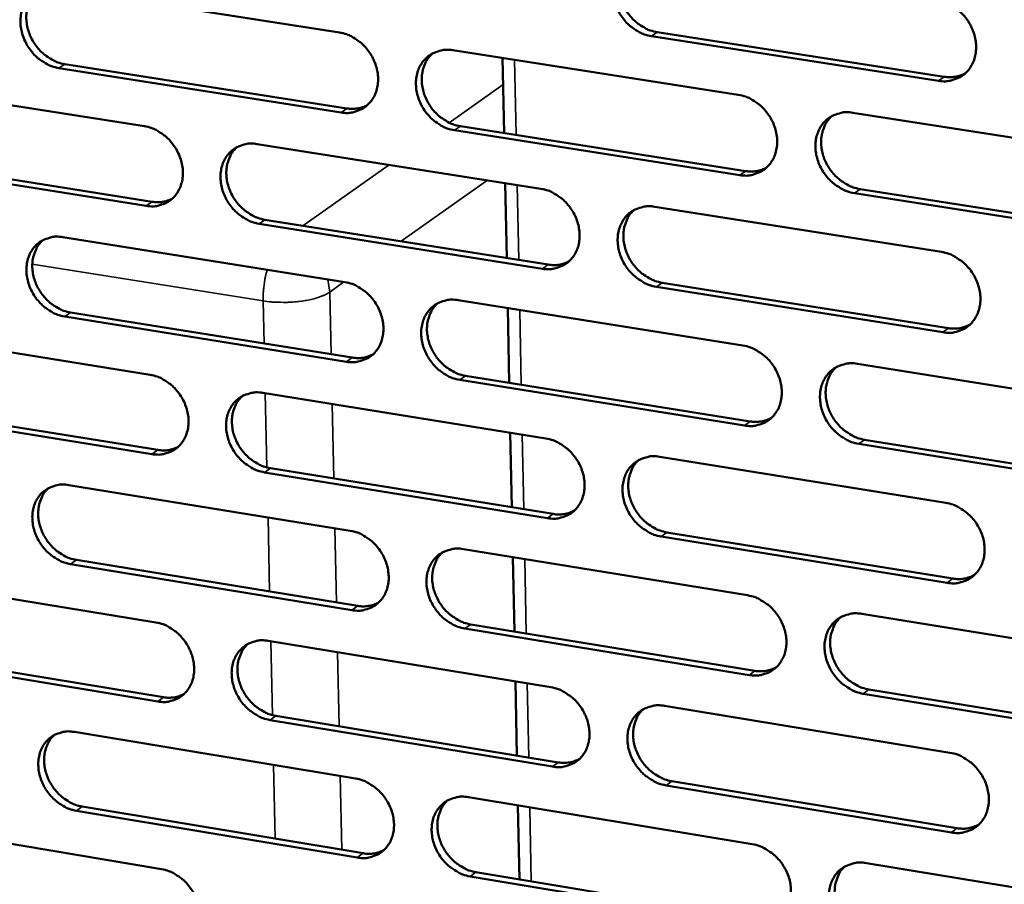
# Model space of a CAD drawing. Units: millimetres. Extents: x 65 to 5840, y 100 to 4100.
# Drawn here: x 5259 to 5317, y 3259 to 3309 of the extents above; entities that cross this region are included whole.
import ezdxf

# ---------------------------------------------------------------- set-up
doc = ezdxf.new("R2010")
doc.units = ezdxf.units.MM
doc.header["$LTSCALE"] = 20
doc.layers.add('Visible (ISO)', color=7, linetype='Continuous', lineweight=50)
doc.layers.add('Visible Narrow (ISO)', color=7, linetype='Continuous', lineweight=35)

msp = doc.modelspace()

# ---------------------------------------------------------------- linework, layer by layer
at = {"layer": 'Visible (ISO)'}
for p, q in [((5261.423, 3311.022), (5277.852, 3308.457)), ((5312.696, 3305.647), (5296.011, 3308.242)), ((5296.344, 3308.478), (5313.026, 3305.884)), ((5284.457, 3307.426), (5301.053, 3304.835)), ((5261.874, 3306.621), (5278.29, 3304.043)), ((5287.347, 3306.975), (5287.436, 3302.606)), ((5277.953, 3303.806), (5261.533, 3306.387)), ((5250.175, 3305.583), (5266.507, 3303.007)), ((5307.725, 3303.793), (5324.491, 3301.176)), ((5301.14, 3300.163), (5284.554, 3302.769)), ((5284.889, 3303.006), (5301.472, 3300.401)), ((5273.072, 3301.971), (5289.57, 3299.37)), ((5266.614, 3298.375), (5250.291, 3300.966)), ((5250.634, 3301.201), (5266.953, 3298.612)), ((5287.495, 3299.697), (5287.584, 3295.339)), ((5324.564, 3296.482), (5307.808, 3299.115)), ((5308.139, 3299.354), (5324.891, 3296.723)), ((5296.202, 3298.324), (5312.868, 3295.695)), ((5273.513, 3297.571), (5289.998, 3294.956)), ((5289.663, 3294.717), (5273.175, 3297.334)), ((5261.766, 3296.554), (5278.166, 3293.942)), ((5312.948, 3291.021), (5296.292, 3293.665)), ((5296.625, 3293.904), (5313.277, 3291.262)), ((5284.759, 3292.892), (5301.325, 3290.253)), ((5287.644, 3292.432), (5287.732, 3288.085)), ((5278.266, 3289.308), (5261.875, 3291.936)), ((5262.216, 3292.174), (5278.602, 3289.548)), ((5250.537, 3291.174), (5266.84, 3288.551)), ((5307.985, 3289.192), (5324.721, 3286.526)), ((5301.412, 3285.598), (5284.855, 3288.252)), ((5285.19, 3288.492), (5301.744, 3285.84)), ((5273.394, 3287.497), (5289.862, 3284.848)), ((5266.947, 3283.937), (5250.653, 3286.574)), ((5250.995, 3286.813), (5267.285, 3284.177)), ((5287.792, 3285.181), (5287.88, 3280.845)), ((5308.398, 3284.774), (5325.12, 3282.094)), ((5324.794, 3281.85), (5308.068, 3284.531)), ((5296.483, 3283.783), (5313.118, 3281.106)), ((5273.834, 3283.118), (5290.289, 3280.455)), ((5289.956, 3280.212), (5273.497, 3282.876)), ((5262.108, 3282.139), (5278.478, 3279.48)), ((5313.199, 3276.449), (5296.573, 3279.141)), ((5296.905, 3279.384), (5313.527, 3276.695)), ((5285.06, 3278.411), (5301.596, 3275.724)), ((5287.939, 3277.943), (5288.028, 3273.618)), ((5278.578, 3274.863), (5262.217, 3277.538)), ((5262.556, 3277.78), (5278.914, 3275.107)), ((5250.898, 3276.818), (5267.172, 3274.149)), ((5308.245, 3274.644), (5324.95, 3271.931)), ((5285.49, 3274.032), (5302.014, 3271.333)), ((5301.683, 3271.087), (5285.156, 3273.788)), ((5273.715, 3273.076), (5290.154, 3270.379)), ((5267.279, 3269.551), (5251.013, 3272.235)), ((5251.355, 3272.478), (5267.616, 3269.795)), ((5288.087, 3270.718), (5288.175, 3266.404)), ((5325.023, 3267.272), (5308.327, 3270.001)), ((5308.657, 3270.247), (5325.349, 3267.52)), ((5296.763, 3269.295), (5313.368, 3266.572)), ((5274.154, 3268.717), (5290.58, 3266.007)), ((5290.247, 3265.761), (5273.817, 3268.472)), ((5262.448, 3267.777), (5278.79, 3265.071)), ((5297.183, 3264.918), (5313.776, 3262.181)), ((5313.448, 3261.932), (5296.852, 3264.671)), ((5285.36, 3263.983), (5301.867, 3261.25)), ((5278.889, 3260.471), (5262.557, 3263.192)), ((5262.895, 3263.438), (5279.224, 3260.719)), ((5288.234, 3263.507), (5288.322, 3259.204)), ((5251.258, 3262.515), (5267.504, 3259.799)), ((5308.503, 3260.151), (5325.178, 3257.389)), ((5285.789, 3259.625), (5302.283, 3256.879)), ((5301.953, 3256.629), (5285.455, 3259.377))]:
    msp.add_line(p, q, dxfattribs=at)
at = {"layer": 'Visible (ISO)', "flags": 128}
for points in [[(5296.011, 3308.242, -0.035395), (5295.577, 3308.349, -0.056844), (5295.323, 3308.463, -0.015707), (5294.884, 3308.745, -0.034823), (5294.699, 3308.891, -0.032487), (5294.429, 3309.173, -0.032759), (5294.199, 3309.484, -0.033095), (5294.014, 3309.821, -0.032651), (5293.872, 3310.184, -0.035621), (5293.785, 3310.544, -0.034606), (5293.749, 3310.923, -0.039732), (5293.768, 3311.274, -0.038545), (5293.843, 3311.629, -0.04436), (5293.966, 3311.941, -0.043517), (5294.145, 3312.232, -0.047326), (5294.364, 3312.475, -0.047082), (5294.626, 3312.673, -0.04652), (5294.82, 3312.77, -0.022987), (5295.237, 3312.91, -0.066285), (5295.515, 3312.951, -0.045538), (5295.92, 3312.919)], [(5294.718, 3312.727, 0.040569), (5294.459, 3312.448, 0.063538), (5294.334, 3312.239, 0.019399), (5294.174, 3311.831, 0.040207), (5294.12, 3311.627, 0.034948), (5294.084, 3311.281, 0.036087), (5294.097, 3310.945, 0.031957), (5294.159, 3310.588, 0.032794), (5294.264, 3310.251, 0.03066), (5294.418, 3309.917, 0.030941), (5294.609, 3309.607, 0.03106), (5294.837, 3309.324, 0.030714), (5295.1, 3309.068, 0.033076), (5295.272, 3308.939, 0.014261), (5295.696, 3308.68, 0.054453), (5295.934, 3308.576, 0.033556), (5296.344, 3308.478)], [(5261.533, 3306.387, -0.035378), (5261.106, 3306.492, -0.056913), (5260.856, 3306.606, -0.015704), (5260.423, 3306.885, -0.034785), (5260.241, 3307.03, -0.032247), (5259.973, 3307.31, -0.032565), (5259.746, 3307.618, -0.032777), (5259.562, 3307.953, -0.03235), (5259.421, 3308.313, -0.035289), (5259.335, 3308.669, -0.034253), (5259.297, 3309.045, -0.039487), (5259.314, 3309.393, -0.038246), (5259.387, 3309.745, -0.044345), (5259.506, 3310.053, -0.043445), (5259.681, 3310.342, -0.047626), (5259.895, 3310.583, -0.047346), (5260.151, 3310.78, -0.046993), (5260.343, 3310.876, -0.023313), (5260.752, 3311.014, -0.066776), (5261.025, 3311.054, -0.045968), (5261.423, 3311.022)], [(5260.273, 3310.849, 0.040841), (5260.015, 3310.575, 0.063974), (5259.89, 3310.369, 0.019631), (5259.73, 3309.966, 0.040441), (5259.676, 3309.763, 0.034918), (5259.639, 3309.419, 0.036107), (5259.651, 3309.084, 0.031838), (5259.712, 3308.729, 0.032699), (5259.815, 3308.393, 0.030551), (5259.967, 3308.06, 0.030822), (5260.156, 3307.75, 0.031032), (5260.381, 3307.467, 0.030646), (5260.642, 3307.211, 0.033197), (5260.813, 3307.082, 0.014383), (5261.232, 3306.823, 0.054729), (5261.468, 3306.719, 0.033703), (5261.874, 3306.621)], [(5312.616, 3310.339, -0.035401), (5313.052, 3310.232, -0.056811), (5313.308, 3310.117, -0.015717), (5313.751, 3309.834, -0.034841), (5313.937, 3309.687, -0.03262), (5314.209, 3309.405, -0.032861), (5314.44, 3309.091, -0.033279), (5314.627, 3308.753, -0.032822), (5314.769, 3308.388, -0.03583), (5314.855, 3308.026, -0.034827), (5314.891, 3307.646, -0.039916), (5314.871, 3307.293, -0.03877), (5314.794, 3306.937, -0.044437), (5314.668, 3306.624, -0.043648), (5314.487, 3306.333, -0.047222), (5314.266, 3306.089, -0.047029), (5314.002, 3305.891, -0.046272), (5313.805, 3305.794, -0.022824), (5313.385, 3305.654, -0.065998), (5313.105, 3305.614, -0.045304), (5312.696, 3305.647)], [(5277.852, 3308.457, -0.035385), (5278.282, 3308.351, -0.056881), (5278.534, 3308.237, -0.015715), (5278.971, 3307.957, -0.034803), (5279.154, 3307.811, -0.032378), (5279.423, 3307.53, -0.032666), (5279.652, 3307.22, -0.032957), (5279.837, 3306.884, -0.032517), (5279.978, 3306.523, -0.035494), (5280.065, 3306.164, -0.03447), (5280.101, 3305.787, -0.039671), (5280.083, 3305.438, -0.038469), (5280.009, 3305.085, -0.044426), (5279.887, 3304.775, -0.043579), (5279.71, 3304.485, -0.047526), (5279.494, 3304.244, -0.047296), (5279.235, 3304.047, -0.046746), (5279.042, 3303.951, -0.02315), (5278.629, 3303.814, -0.066489), (5278.354, 3303.774, -0.045734), (5277.953, 3303.806)], [(5284.554, 3302.769, -0.035342), (5284.122, 3302.876, -0.056807), (5283.87, 3302.99, -0.015672), (5283.433, 3303.271, -0.034763), (5283.249, 3303.417, -0.032375), (5282.98, 3303.698, -0.032657), (5282.751, 3304.008, -0.032976), (5282.566, 3304.344, -0.03253), (5282.425, 3304.706, -0.035523), (5282.339, 3305.064, -0.034492), (5282.302, 3305.442, -0.039691), (5282.32, 3305.791, -0.038482), (5282.395, 3306.144, -0.044417), (5282.516, 3306.455, -0.043556), (5282.694, 3306.745, -0.047479), (5282.911, 3306.986, -0.047228), (5283.171, 3307.184, -0.046688), (5283.364, 3307.28, -0.023095), (5283.778, 3307.418, -0.066432), (5284.054, 3307.458, -0.045683), (5284.457, 3307.426)], [(5283.267, 3307.239, 0.040612), (5283.01, 3306.962, 0.063632), (5282.886, 3306.754, 0.019437), (5282.728, 3306.349, 0.040237), (5282.675, 3306.145, 0.03488), (5282.639, 3305.801, 0.036039), (5282.652, 3305.466, 0.031854), (5282.715, 3305.11, 0.032703), (5282.82, 3304.775, 0.030555), (5282.972, 3304.442, 0.030836), (5283.163, 3304.133, 0.030974), (5283.389, 3303.85, 0.030617), (5283.652, 3303.595, 0.033029), (5283.823, 3303.467, 0.014237), (5284.245, 3303.208, 0.05443), (5284.482, 3303.104, 0.033517), (5284.889, 3303.006)], [(5313.026, 3305.884, 0.042486), (5313.351, 3305.857, 0.042486), (5313.676, 3305.885, 0.040812), (5313.98, 3305.963, 0.040812), (5314.266, 3306.09)], [(5301.053, 3304.835, -0.035349), (5301.487, 3304.728, -0.056774), (5301.741, 3304.614, -0.015683), (5302.182, 3304.331, -0.034781), (5302.367, 3304.185, -0.032506), (5302.638, 3303.903, -0.032758), (5302.868, 3303.591, -0.033159), (5303.054, 3303.253, -0.0327), (5303.196, 3302.89, -0.035731), (5303.282, 3302.53, -0.034712), (5303.318, 3302.15, -0.039876), (5303.298, 3301.799, -0.038706), (5303.222, 3301.445, -0.044495), (5303.098, 3301.134, -0.043689), (5302.919, 3300.843, -0.047376), (5302.699, 3300.601, -0.047176), (5302.437, 3300.404, -0.04644), (5302.242, 3300.308, -0.022932), (5301.824, 3300.169, -0.066145), (5301.546, 3300.13, -0.045449), (5301.14, 3300.163)], [(5278.29, 3304.043, 0.041454), (5278.6, 3304.015, 0.041454), (5278.91, 3304.04, 0.039815), (5279.2, 3304.111, 0.039815), (5279.475, 3304.228)], [(5307.808, 3299.115, -0.035306), (5307.373, 3299.222, -0.0567), (5307.119, 3299.337, -0.01564), (5306.677, 3299.62, -0.03474), (5306.492, 3299.767, -0.032503), (5306.221, 3300.049, -0.032749), (5305.991, 3300.361, -0.033179), (5305.805, 3300.699, -0.032713), (5305.663, 3301.063, -0.03576), (5305.577, 3301.423, -0.034735), (5305.541, 3301.802, -0.039896), (5305.56, 3302.153, -0.038719), (5305.637, 3302.508, -0.044485), (5305.761, 3302.82, -0.043665), (5305.941, 3303.11, -0.047329), (5306.161, 3303.353, -0.047107), (5306.424, 3303.551, -0.046382), (5306.62, 3303.647, -0.022877), (5307.039, 3303.786, -0.066088), (5307.317, 3303.826, -0.045398), (5307.725, 3303.793)], [(5306.494, 3303.592, 0.040378), (5306.238, 3303.311, 0.063285), (5306.115, 3303.101, 0.01924), (5305.959, 3302.694, 0.040027), (5305.907, 3302.49, 0.034833), (5305.873, 3302.145, 0.035964), (5305.887, 3301.81, 0.031862), (5305.951, 3301.454, 0.032698), (5306.058, 3301.119, 0.030551), (5306.212, 3300.787, 0.030841), (5306.404, 3300.478, 0.030908), (5306.632, 3300.197, 0.03058), (5306.896, 3299.942, 0.032854), (5307.067, 3299.814, 0.014086), (5307.491, 3299.556, 0.054121), (5307.729, 3299.452, 0.033323), (5308.139, 3299.354)], [(5266.507, 3303.007, -0.035333), (5266.935, 3302.901, -0.056844), (5267.185, 3302.787, -0.01568), (5267.619, 3302.507, -0.034743), (5267.802, 3302.362, -0.032266), (5268.07, 3302.082, -0.032564), (5268.297, 3301.773, -0.032839), (5268.481, 3301.438, -0.032397), (5268.623, 3301.077, -0.035397), (5268.709, 3300.721, -0.034357), (5268.746, 3300.345, -0.03963), (5268.729, 3299.997, -0.038405), (5268.655, 3299.646, -0.044482), (5268.535, 3299.337, -0.043618), (5268.359, 3299.049, -0.047678), (5268.145, 3298.809, -0.047442), (5267.888, 3298.614, -0.046914), (5267.696, 3298.518, -0.023259), (5267.286, 3298.381, -0.066636), (5267.012, 3298.342, -0.045879), (5266.614, 3298.375)], [(5273.175, 3297.334, -0.03529), (5272.747, 3297.44, -0.056769), (5272.496, 3297.555, -0.015638), (5272.061, 3297.835, -0.034702), (5271.878, 3297.981, -0.032263), (5271.61, 3298.261, -0.032555), (5271.383, 3298.57, -0.032858), (5271.198, 3298.905, -0.03241), (5271.057, 3299.265, -0.035425), (5270.971, 3299.622, -0.034379), (5270.934, 3299.998, -0.03965), (5270.951, 3300.346, -0.038418), (5271.025, 3300.698, -0.044472), (5271.145, 3301.006, -0.043594), (5271.321, 3301.295, -0.047632), (5271.536, 3301.535, -0.047373), (5271.794, 3301.732, -0.046856), (5271.987, 3301.827, -0.023204), (5272.398, 3301.965, -0.066579), (5272.672, 3302.004, -0.045828), (5273.072, 3301.971)], [(5271.896, 3301.79, 0.040654), (5271.64, 3301.514, 0.063725), (5271.517, 3301.307, 0.019475), (5271.36, 3300.904, 0.040266), (5271.308, 3300.701, 0.03481), (5271.273, 3300.358, 0.035991), (5271.286, 3300.024, 0.031752), (5271.349, 3299.67, 0.032611), (5271.453, 3299.336, 0.03045), (5271.606, 3299.004, 0.030731), (5271.796, 3298.696, 0.030888), (5272.021, 3298.414, 0.03052), (5272.283, 3298.159, 0.032982), (5272.452, 3298.032, 0.014212), (5272.872, 3297.773, 0.054405), (5273.108, 3297.67, 0.033477), (5273.513, 3297.571)], [(5301.472, 3300.401, 0.042374), (5301.793, 3300.374, 0.042374), (5302.115, 3300.401, 0.040681), (5302.415, 3300.477, 0.040681), (5302.698, 3300.601)], [(5289.57, 3299.37, -0.035297), (5290.002, 3299.263, -0.056738), (5290.254, 3299.148, -0.015648), (5290.693, 3298.867, -0.03472), (5290.877, 3298.72, -0.032394), (5291.146, 3298.439, -0.032655), (5291.376, 3298.128, -0.03304), (5291.561, 3297.792, -0.032578), (5291.702, 3297.43, -0.035632), (5291.788, 3297.071, -0.034598), (5291.825, 3296.693, -0.039835), (5291.806, 3296.344, -0.038643), (5291.731, 3295.991, -0.044552), (5291.608, 3295.681, -0.043728), (5291.43, 3295.392, -0.047529), (5291.212, 3295.151, -0.047322), (5290.952, 3294.955, -0.046608), (5290.758, 3294.859, -0.023041), (5290.343, 3294.722, -0.066292), (5290.067, 3294.683, -0.045594), (5289.663, 3294.717)], [(5266.953, 3298.612, 0.041353), (5267.259, 3298.585, 0.041353), (5267.566, 3298.608, 0.039695), (5267.853, 3298.678, 0.039695), (5268.125, 3298.792)], [(5296.292, 3293.665, -0.035254), (5295.859, 3293.772, -0.056663), (5295.606, 3293.887, -0.015605), (5295.167, 3294.169, -0.03468), (5294.983, 3294.316, -0.03239), (5294.713, 3294.597, -0.032646), (5294.484, 3294.908, -0.033059), (5294.299, 3295.244, -0.032591), (5294.157, 3295.607, -0.035661), (5294.071, 3295.965, -0.03462), (5294.035, 3296.343, -0.039855), (5294.054, 3296.693, -0.038655), (5294.129, 3297.046, -0.044543), (5294.252, 3297.356, -0.043705), (5294.43, 3297.646, -0.047483), (5294.649, 3297.887, -0.047254), (5294.91, 3298.084, -0.04655), (5295.104, 3298.18, -0.022985), (5295.52, 3298.317, -0.066235), (5295.797, 3298.357, -0.045543), (5296.202, 3298.324)], [(5294.985, 3298.128, 0.040423), (5294.731, 3297.848, 0.063381), (5294.609, 3297.64, 0.01928), (5294.453, 3297.234, 0.040059), (5294.402, 3297.031, 0.034767), (5294.369, 3296.687, 0.035918), (5294.383, 3296.354, 0.031762), (5294.447, 3296, 0.032609), (5294.554, 3295.666, 0.030448), (5294.707, 3295.334, 0.030739), (5294.899, 3295.027, 0.030824), (5295.126, 3294.746, 0.030486), (5295.388, 3294.492, 0.03281), (5295.558, 3294.365, 0.014064), (5295.981, 3294.107, 0.054101), (5296.218, 3294.003, 0.033287), (5296.625, 3293.904)], [(5261.875, 3291.936, -0.035238), (5261.449, 3292.043, -0.056732), (5261.2, 3292.156, -0.015603), (5260.767, 3292.436, -0.034642), (5260.585, 3292.581, -0.032151), (5260.318, 3292.861, -0.032453), (5260.092, 3293.169, -0.032741), (5259.908, 3293.502, -0.03229), (5259.767, 3293.862, -0.035328), (5259.681, 3294.217, -0.034267), (5259.644, 3294.592, -0.039609), (5259.66, 3294.938, -0.038354), (5259.733, 3295.288, -0.044528), (5259.852, 3295.596, -0.043632), (5260.027, 3295.883, -0.047784), (5260.24, 3296.122, -0.047519), (5260.496, 3296.317, -0.047025), (5260.687, 3296.412, -0.023312), (5261.096, 3296.548, -0.066726), (5261.368, 3296.587, -0.045974), (5261.766, 3296.554)], [(5260.602, 3296.378, 0.040694), (5260.348, 3296.103, 0.063815), (5260.226, 3295.897, 0.019511), (5260.071, 3295.496, 0.040293), (5260.019, 3295.294, 0.03474), (5259.985, 3294.952, 0.035941), (5259.998, 3294.62, 0.031649), (5260.061, 3294.267, 0.03252), (5260.165, 3293.935, 0.030345), (5260.317, 3293.604, 0.030626), (5260.506, 3293.296, 0.030801), (5260.731, 3293.016, 0.030424), (5260.991, 3292.761, 0.032935), (5261.16, 3292.634, 0.014187), (5261.578, 3292.376, 0.05438), (5261.812, 3292.273, 0.033437), (5262.216, 3292.174)], [(5312.868, 3295.695, -0.035261), (5313.304, 3295.588, -0.05663), (5313.559, 3295.472, -0.015616), (5314.001, 3295.189, -0.034697), (5314.186, 3295.042, -0.032522), (5314.458, 3294.76, -0.032747), (5314.689, 3294.446, -0.033242), (5314.875, 3294.109, -0.032761), (5315.017, 3293.744, -0.03587), (5315.103, 3293.384, -0.034842), (5315.138, 3293.005, -0.040041), (5315.118, 3292.653, -0.038881), (5315.041, 3292.299, -0.04462), (5314.916, 3291.988, -0.043836), (5314.736, 3291.698, -0.047377), (5314.514, 3291.456, -0.047199), (5314.251, 3291.259, -0.046302), (5314.055, 3291.163, -0.022823), (5313.635, 3291.026, -0.065948), (5313.356, 3290.987, -0.045308), (5312.948, 3291.021)], [(5289.998, 3294.956, 0.042263), (5290.315, 3294.928, 0.042263), (5290.633, 3294.954, 0.040552), (5290.93, 3295.029, 0.040552), (5291.21, 3295.15)], [(5278.166, 3293.942, -0.035245), (5278.596, 3293.835, -0.0567), (5278.846, 3293.72, -0.015614), (5279.283, 3293.439, -0.03466), (5279.466, 3293.293, -0.032281), (5279.734, 3293.013, -0.032553), (5279.962, 3292.703, -0.032921), (5280.147, 3292.368, -0.032457), (5280.288, 3292.007, -0.035534), (5280.374, 3291.65, -0.034484), (5280.411, 3291.274, -0.039794), (5280.393, 3290.926, -0.038578), (5280.319, 3290.575, -0.044608), (5280.197, 3290.266, -0.043767), (5280.021, 3289.979, -0.047683), (5279.805, 3289.739, -0.047468), (5279.546, 3289.544, -0.046776), (5279.353, 3289.449, -0.023149), (5278.941, 3289.313, -0.066438), (5278.667, 3289.274, -0.045739), (5278.266, 3289.308)], [(5284.855, 3288.252, -0.035203), (5284.425, 3288.359, -0.056626), (5284.173, 3288.474, -0.015571), (5283.736, 3288.756, -0.034619), (5283.553, 3288.902, -0.032278), (5283.285, 3289.182, -0.032544), (5283.056, 3289.493, -0.032941), (5282.872, 3289.827, -0.03247), (5282.731, 3290.189, -0.035562), (5282.644, 3290.546, -0.034507), (5282.608, 3290.922, -0.039814), (5282.626, 3291.27, -0.038591), (5282.7, 3291.622, -0.044599), (5282.822, 3291.931, -0.043744), (5282.999, 3292.219, -0.047636), (5283.216, 3292.459, -0.0474), (5283.475, 3292.654, -0.046719), (5283.668, 3292.75, -0.023094), (5284.081, 3292.886, -0.066382), (5284.357, 3292.925, -0.045688), (5284.759, 3292.892)], [(5283.555, 3292.701, 0.040466), (5283.302, 3292.423, 0.063475), (5283.181, 3292.216, 0.019319), (5283.027, 3291.812, 0.040089), (5282.977, 3291.61, 0.0347), (5282.944, 3291.268, 0.035871), (5282.959, 3290.935, 0.031661), (5283.023, 3290.582, 0.03252), (5283.129, 3290.25, 0.030346), (5283.282, 3289.919, 0.030636), (5283.473, 3289.613, 0.03074), (5283.699, 3289.333, 0.030392), (5283.96, 3289.079, 0.032766), (5284.129, 3288.952, 0.014041), (5284.55, 3288.695, 0.05408), (5284.785, 3288.591, 0.03325), (5285.19, 3288.492)], [(5313.277, 3291.262, 0.043196), (5313.606, 3291.234, 0.043196), (5313.936, 3291.262, 0.041429), (5314.242, 3291.343, 0.041429), (5314.531, 3291.472)], [(5301.325, 3290.253, -0.035209), (5301.759, 3290.145, -0.056594), (5302.012, 3290.03, -0.015582), (5302.452, 3289.747, -0.034637), (5302.637, 3289.6, -0.032409), (5302.907, 3289.319, -0.032645), (5303.137, 3289.007, -0.033122), (5303.322, 3288.67, -0.032639), (5303.464, 3288.307, -0.03577), (5303.55, 3287.949, -0.034727), (5303.586, 3287.57, -0.04), (5303.567, 3287.221, -0.038817), (5303.491, 3286.868, -0.044678), (5303.367, 3286.558, -0.043877), (5303.187, 3286.27, -0.047532), (5302.968, 3286.029, -0.047346), (5302.706, 3285.833, -0.046469), (5302.512, 3285.738, -0.02293), (5302.095, 3285.602, -0.066095), (5301.817, 3285.563, -0.045453), (5301.412, 3285.598)], [(5278.602, 3289.548, 0.042154), (5278.916, 3289.52, 0.042154), (5279.231, 3289.545, 0.040424), (5279.524, 3289.618, 0.040424), (5279.802, 3289.737)], [(5308.068, 3284.531, -0.035167), (5307.634, 3284.639, -0.05652), (5307.38, 3284.755, -0.015539), (5306.939, 3285.038, -0.034597), (5306.755, 3285.185, -0.032406), (5306.484, 3285.467, -0.032636), (5306.254, 3285.779, -0.033142), (5306.069, 3286.115, -0.032652), (5305.927, 3286.478, -0.035799), (5305.841, 3286.837, -0.034749), (5305.805, 3287.216, -0.04002), (5305.825, 3287.565, -0.038829), (5305.901, 3287.918, -0.044669), (5306.025, 3288.229, -0.043853), (5306.205, 3288.517, -0.047485), (5306.424, 3288.759, -0.047278), (5306.687, 3288.955, -0.046412), (5306.882, 3289.05, -0.022876), (5307.3, 3289.187, -0.066039), (5307.579, 3289.226, -0.045403), (5307.985, 3289.192)], [(5306.74, 3288.986, 0.040232), (5306.489, 3288.705, 0.06313), (5306.369, 3288.496, 0.019123), (5306.217, 3288.09, 0.03988), (5306.167, 3287.887, 0.034651), (5306.136, 3287.545, 0.035793), (5306.152, 3287.212, 0.031666), (5306.218, 3286.86, 0.032512), (5306.326, 3286.527, 0.030338), (5306.48, 3286.197, 0.030638), (5306.672, 3285.892, 0.030671), (5306.9, 3285.612, 0.030352), (5307.162, 3285.359, 0.032589), (5307.332, 3285.233, 0.01389), (5307.755, 3284.976, 0.053771), (5307.991, 3284.873, 0.033056), (5308.398, 3284.774)], [(5266.84, 3288.551, -0.035193), (5267.268, 3288.444, -0.056663), (5267.517, 3288.33, -0.015579), (5267.951, 3288.049, -0.0346), (5268.133, 3287.904, -0.03217), (5268.4, 3287.624, -0.032452), (5268.628, 3287.315, -0.032804), (5268.811, 3286.982, -0.032337), (5268.952, 3286.622, -0.035436), (5269.038, 3286.266, -0.034371), (5269.075, 3285.891, -0.039753), (5269.058, 3285.545, -0.038514), (5268.985, 3285.195, -0.044664), (5268.865, 3284.888, -0.043805), (5268.69, 3284.602, -0.047836), (5268.475, 3284.364, -0.047614), (5268.218, 3284.17, -0.046944), (5268.027, 3284.075, -0.023257), (5267.618, 3283.941, -0.066584), (5267.345, 3283.902, -0.045883), (5266.947, 3283.937)], [(5273.497, 3282.876, -0.035151), (5273.069, 3282.984, -0.056589), (5272.819, 3283.099, -0.015537), (5272.384, 3283.38, -0.034559), (5272.202, 3283.525, -0.032167), (5271.935, 3283.805, -0.032443), (5271.707, 3284.114, -0.032823), (5271.523, 3284.448, -0.03235), (5271.382, 3284.808, -0.035464), (5271.296, 3285.163, -0.034393), (5271.259, 3285.539, -0.039773), (5271.277, 3285.885, -0.038527), (5271.35, 3286.235, -0.044655), (5271.471, 3286.542, -0.043782), (5271.646, 3286.829, -0.047789), (5271.861, 3287.068, -0.047546), (5272.119, 3287.262, -0.046887), (5272.311, 3287.357, -0.023202), (5272.721, 3287.493, -0.066528), (5272.995, 3287.531, -0.045833), (5273.394, 3287.497)], [(5272.203, 3287.312, 0.040508), (5271.953, 3287.035, 0.063568), (5271.832, 3286.829, 0.019356), (5271.68, 3286.427, 0.040118), (5271.63, 3286.226, 0.034631), (5271.597, 3285.885, 0.035823), (5271.613, 3285.554, 0.031561), (5271.677, 3285.202, 0.03243), (5271.783, 3284.871, 0.030243), (5271.935, 3284.542, 0.030533), (5272.125, 3284.236, 0.030656), (5272.35, 3283.957, 0.030298), (5272.61, 3283.704, 0.032721), (5272.779, 3283.577, 0.014018), (5273.197, 3283.32, 0.054058), (5273.431, 3283.217, 0.033212), (5273.834, 3283.118)], [(5301.744, 3285.84, 0.043077), (5302.069, 3285.811, 0.043077), (5302.394, 3285.839, 0.041292), (5302.698, 3285.917, 0.041292), (5302.984, 3286.044)], [(5289.862, 3284.848, -0.035157), (5290.294, 3284.74, -0.056557), (5290.546, 3284.625, -0.015547), (5290.983, 3284.342, -0.034577), (5291.167, 3284.196, -0.032297), (5291.436, 3283.915, -0.032543), (5291.665, 3283.605, -0.033004), (5291.85, 3283.269, -0.032518), (5291.991, 3282.908, -0.035671), (5292.077, 3282.55, -0.034612), (5292.113, 3282.173, -0.039959), (5292.095, 3281.826, -0.038753), (5292.019, 3281.474, -0.044735), (5291.897, 3281.166, -0.043916), (5291.719, 3280.879, -0.047686), (5291.502, 3280.64, -0.047493), (5291.242, 3280.445, -0.046637), (5291.048, 3280.35, -0.023038), (5290.634, 3280.215, -0.066241), (5290.358, 3280.177, -0.045598), (5289.956, 3280.212)], [(5267.285, 3284.177, 0.042046), (5267.596, 3284.149, 0.042046), (5267.907, 3284.173, 0.040298), (5268.197, 3284.244, 0.040298), (5268.472, 3284.361)], [(5296.573, 3279.141, -0.035115), (5296.14, 3279.249, -0.056483), (5295.888, 3279.365, -0.015505), (5295.449, 3279.648, -0.034537), (5295.266, 3279.794, -0.032294), (5294.997, 3280.075, -0.032534), (5294.768, 3280.386, -0.033023), (5294.583, 3280.721, -0.03253), (5294.441, 3281.083, -0.0357), (5294.355, 3281.44, -0.034635), (5294.319, 3281.817, -0.039979), (5294.338, 3282.166, -0.038765), (5294.413, 3282.517, -0.044726), (5294.536, 3282.826, -0.043893), (5294.714, 3283.113, -0.047639), (5294.932, 3283.353, -0.047424), (5295.193, 3283.548, -0.04658), (5295.387, 3283.643, -0.022983), (5295.802, 3283.779, -0.066185), (5296.079, 3283.817, -0.045547), (5296.483, 3283.783)], [(5295.252, 3283.583, 0.040277), (5295.002, 3283.303, 0.063226), (5294.883, 3283.095, 0.019162), (5294.732, 3282.691, 0.039912), (5294.683, 3282.489, 0.034586), (5294.652, 3282.148, 0.035749), (5294.669, 3281.817, 0.031568), (5294.735, 3281.465, 0.032425), (5294.842, 3281.134, 0.030238), (5294.996, 3280.805, 0.030538), (5295.187, 3280.501, 0.03059), (5295.414, 3280.222, 0.03026), (5295.675, 3279.97, 0.032548), (5295.844, 3279.844, 0.01387), (5296.264, 3279.587, 0.053753), (5296.5, 3279.484, 0.033022), (5296.905, 3279.384)], [(5262.217, 3277.538, -0.035099), (5261.791, 3277.646, -0.056551), (5261.542, 3277.76, -0.015502), (5261.11, 3278.041, -0.034499), (5260.929, 3278.185, -0.032056), (5260.662, 3278.464, -0.032342), (5260.436, 3278.773, -0.032706), (5260.253, 3279.105, -0.032231), (5260.112, 3279.464, -0.035367), (5260.026, 3279.818, -0.034281), (5259.989, 3280.192, -0.039731), (5260.006, 3280.536, -0.038462), (5260.078, 3280.885, -0.04471), (5260.197, 3281.191, -0.04382), (5260.371, 3281.476, -0.047942), (5260.584, 3281.714, -0.047691), (5260.84, 3281.907, -0.047055), (5261.031, 3282.002, -0.02331), (5261.438, 3282.136, -0.066674), (5261.711, 3282.174, -0.045978), (5262.108, 3282.139)], [(5260.93, 3281.959, 0.040548), (5260.681, 3281.684, 0.063658), (5260.561, 3281.479, 0.019392), (5260.41, 3281.079, 0.040145), (5260.36, 3280.879, 0.034563), (5260.329, 3280.539, 0.035774), (5260.344, 3280.209, 0.03146), (5260.409, 3279.859, 0.032341), (5260.514, 3279.529, 0.030141), (5260.666, 3279.201, 0.030431), (5260.855, 3278.896, 0.030572), (5261.079, 3278.617, 0.030204), (5261.339, 3278.365, 0.032675), (5261.506, 3278.239, 0.013994), (5261.922, 3277.982, 0.054035), (5262.155, 3277.879, 0.033174), (5262.556, 3277.78)], [(5313.118, 3281.106, -0.035121), (5313.554, 3280.998, -0.056451), (5313.808, 3280.882, -0.015515), (5314.25, 3280.598, -0.034554), (5314.435, 3280.451, -0.032424), (5314.706, 3280.169, -0.032634), (5314.936, 3279.856, -0.033206), (5315.122, 3279.519, -0.0327), (5315.264, 3279.155, -0.03591), (5315.35, 3278.797, -0.034857), (5315.385, 3278.418, -0.040166), (5315.365, 3278.068, -0.038992), (5315.288, 3277.716, -0.044804), (5315.163, 3277.406, -0.044025), (5314.983, 3277.118, -0.047532), (5314.762, 3276.877, -0.047369), (5314.499, 3276.682, -0.046329), (5314.303, 3276.588, -0.02282), (5313.884, 3276.452, -0.065897), (5313.605, 3276.414, -0.045312), (5313.199, 3276.449)], [(5290.289, 3280.455, 0.04296), (5290.611, 3280.426, 0.04296), (5290.933, 3280.452, 0.041156), (5291.233, 3280.529, 0.041156), (5291.516, 3280.653)], [(5278.478, 3279.48, -0.035106), (5278.908, 3279.372, -0.05652), (5279.158, 3279.257, -0.015513), (5279.593, 3278.975, -0.034517), (5279.776, 3278.829, -0.032186), (5280.044, 3278.549, -0.032441), (5280.272, 3278.24, -0.032885), (5280.456, 3277.905, -0.032397), (5280.597, 3277.545, -0.035573), (5280.683, 3277.189, -0.034498), (5280.719, 3276.814, -0.039917), (5280.701, 3276.468, -0.038688), (5280.627, 3276.118, -0.044792), (5280.506, 3275.811, -0.043956), (5280.33, 3275.525, -0.047839), (5280.114, 3275.287, -0.047639), (5279.856, 3275.094, -0.046805), (5279.664, 3274.999, -0.023146), (5279.252, 3274.866, -0.066387), (5278.978, 3274.828, -0.045742), (5278.578, 3274.863)], [(5285.156, 3273.788, -0.035064), (5284.726, 3273.897, -0.056446), (5284.475, 3274.012, -0.015471), (5284.039, 3274.294, -0.034477), (5283.856, 3274.44, -0.032182), (5283.588, 3274.72, -0.032433), (5283.36, 3275.03, -0.032905), (5283.176, 3275.364, -0.03241), (5283.035, 3275.725, -0.035601), (5282.949, 3276.081, -0.034521), (5282.913, 3276.456, -0.039937), (5282.931, 3276.803, -0.038701), (5283.005, 3277.153, -0.044783), (5283.126, 3277.46, -0.043932), (5283.303, 3277.746, -0.047793), (5283.519, 3277.985, -0.047571), (5283.778, 3278.179, -0.046747), (5283.971, 3278.273, -0.023091), (5284.383, 3278.408, -0.066331), (5284.659, 3278.446, -0.045692), (5285.06, 3278.411)], [(5283.842, 3278.216, 0.040321), (5283.594, 3277.938, 0.06332), (5283.476, 3277.732, 0.019201), (5283.326, 3277.329, 0.039942), (5283.278, 3277.128, 0.03452), (5283.247, 3276.788, 0.035703), (5283.264, 3276.458, 0.03147), (5283.33, 3276.108, 0.032337), (5283.437, 3275.778, 0.030138), (5283.591, 3275.451, 0.030438), (5283.781, 3275.147, 0.030509), (5284.007, 3274.869, 0.030169), (5284.267, 3274.617, 0.032506), (5284.435, 3274.492, 0.013848), (5284.853, 3274.235, 0.053734), (5285.087, 3274.132, 0.032987), (5285.49, 3274.032)], [(5313.527, 3276.695, 0.043897), (5313.86, 3276.665, 0.043897), (5314.194, 3276.694, 0.042034), (5314.504, 3276.776, 0.042034), (5314.795, 3276.909)], [(5301.596, 3275.724, -0.03507), (5302.03, 3275.615, -0.056415), (5302.282, 3275.5, -0.015481), (5302.722, 3275.216, -0.034495), (5302.906, 3275.07, -0.032312), (5303.175, 3274.788, -0.032532), (5303.405, 3274.477, -0.033086), (5303.59, 3274.141, -0.032578), (5303.732, 3273.779, -0.03581), (5303.817, 3273.421, -0.034741), (5303.853, 3273.044, -0.040124), (5303.834, 3272.696, -0.038928), (5303.758, 3272.345, -0.044862), (5303.635, 3272.037, -0.044065), (5303.455, 3271.75, -0.047687), (5303.236, 3271.511, -0.047516), (5302.975, 3271.317, -0.046497), (5302.781, 3271.223, -0.022927), (5302.364, 3271.088, -0.066043), (5302.087, 3271.051, -0.045456), (5301.683, 3271.087)], [(5278.914, 3275.107, 0.042844), (5279.232, 3275.078, 0.042844), (5279.55, 3275.103, 0.041022), (5279.847, 3275.178, 0.041022), (5280.127, 3275.3)], [(5308.327, 3270.001, -0.035028), (5307.894, 3270.11, -0.056341), (5307.64, 3270.226, -0.015439), (5307.2, 3270.51, -0.034454), (5307.016, 3270.657, -0.032309), (5306.746, 3270.938, -0.032523), (5306.517, 3271.25, -0.033106), (5306.332, 3271.586, -0.032591), (5306.19, 3271.948, -0.035839), (5306.104, 3272.306, -0.034764), (5306.069, 3272.683, -0.040145), (5306.088, 3273.031, -0.03894), (5306.164, 3273.383, -0.044852), (5306.288, 3273.691, -0.044042), (5306.467, 3273.979, -0.04764), (5306.687, 3274.218, -0.047447), (5306.949, 3274.413, -0.046439), (5307.143, 3274.507, -0.022873), (5307.561, 3274.642, -0.065987), (5307.839, 3274.68, -0.045406), (5308.245, 3274.644)], [(5267.172, 3274.149, -0.035054), (5267.599, 3274.04, -0.056483), (5267.848, 3273.926, -0.015479), (5268.282, 3273.645, -0.034458), (5268.463, 3273.499, -0.032075), (5268.73, 3273.22, -0.032341), (5268.957, 3272.911, -0.032768), (5269.14, 3272.578, -0.032278), (5269.281, 3272.219, -0.035474), (5269.367, 3271.865, -0.034385), (5269.404, 3271.491, -0.039875), (5269.386, 3271.146, -0.038623), (5269.313, 3270.798, -0.044847), (5269.193, 3270.493, -0.043994), (5269.018, 3270.208, -0.047993), (5268.804, 3269.971, -0.047786), (5268.548, 3269.779, -0.046973), (5268.357, 3269.685, -0.023253), (5267.949, 3269.553, -0.066532), (5267.676, 3269.515, -0.045886), (5267.279, 3269.551)], [(5306.986, 3274.435, 0.040088), (5306.739, 3274.153, 0.062975), (5306.622, 3273.945, 0.019006), (5306.474, 3273.54, 0.039734), (5306.427, 3273.34, 0.034469), (5306.398, 3272.999, 0.035624), (5306.417, 3272.669, 0.031471), (5306.484, 3272.319, 0.032327), (5306.593, 3271.989, 0.030127), (5306.748, 3271.662, 0.030436), (5306.939, 3271.359, 0.030437), (5307.166, 3271.082, 0.030126), (5307.428, 3270.831, 0.032328), (5307.596, 3270.706, 0.013698), (5308.017, 3270.45, 0.053424), (5308.252, 3270.347, 0.032792), (5308.657, 3270.247)], [(5273.817, 3268.472, -0.035012), (5273.39, 3268.581, -0.056409), (5273.14, 3268.696, -0.015437), (5272.706, 3268.978, -0.034417), (5272.525, 3269.123, -0.032072), (5272.258, 3269.402, -0.032332), (5272.031, 3269.711, -0.032788), (5271.847, 3270.044, -0.03229), (5271.707, 3270.404, -0.035503), (5271.621, 3270.758, -0.034407), (5271.584, 3271.132, -0.039895), (5271.601, 3271.477, -0.038636), (5271.675, 3271.826, -0.044838), (5271.795, 3272.131, -0.043971), (5271.97, 3272.416, -0.047946), (5272.185, 3272.654, -0.047717), (5272.441, 3272.846, -0.046915), (5272.633, 3272.94, -0.023199), (5273.043, 3273.074, -0.066476), (5273.317, 3273.111, -0.045836), (5273.715, 3273.076)], [(5272.511, 3272.887, 0.040363), (5272.264, 3272.61, 0.063412), (5272.147, 3272.405, 0.019239), (5271.999, 3272.004, 0.039971), (5271.95, 3271.804, 0.034453), (5271.921, 3271.465, 0.035656), (5271.938, 3271.137, 0.031371), (5272.004, 3270.788, 0.03225), (5272.111, 3270.459, 0.030038), (5272.264, 3270.132, 0.030337), (5272.453, 3269.829, 0.030428), (5272.678, 3269.552, 0.030077), (5272.937, 3269.301, 0.032463), (5273.104, 3269.176, 0.013827), (5273.521, 3268.919, 0.053714), (5273.753, 3268.817, 0.032951), (5274.154, 3268.717)], [(5302.014, 3271.333, 0.043771), (5302.343, 3271.303, 0.043771), (5302.673, 3271.33, 0.041891), (5302.979, 3271.411, 0.041891), (5303.268, 3271.54)], [(5267.616, 3269.795, 0.04273), (5267.931, 3269.766, 0.04273), (5268.246, 3269.79, 0.040889), (5268.539, 3269.863, 0.040889), (5268.816, 3269.983)], [(5290.154, 3270.379, -0.035019), (5290.585, 3270.27, -0.056378), (5290.836, 3270.155, -0.015447), (5291.273, 3269.872, -0.034435), (5291.456, 3269.726, -0.032201), (5291.725, 3269.445, -0.032431), (5291.953, 3269.135, -0.032968), (5292.137, 3268.8, -0.032457), (5292.279, 3268.439, -0.03571), (5292.364, 3268.083, -0.034627), (5292.401, 3267.707, -0.040082), (5292.382, 3267.361, -0.038863), (5292.307, 3267.011, -0.044919), (5292.185, 3266.704, -0.044105), (5292.007, 3266.419, -0.047841), (5291.79, 3266.181, -0.047663), (5291.531, 3265.988, -0.046665), (5291.337, 3265.895, -0.023035), (5290.924, 3265.762, -0.066188), (5290.648, 3265.725, -0.0456), (5290.247, 3265.761)], [(5296.852, 3264.671, -0.034977), (5296.42, 3264.78, -0.056304), (5296.169, 3264.896, -0.015405), (5295.73, 3265.18, -0.034395), (5295.548, 3265.326, -0.032198), (5295.279, 3265.607, -0.032422), (5295.05, 3265.917, -0.032987), (5294.866, 3266.252, -0.03247), (5294.725, 3266.613, -0.035739), (5294.639, 3266.969, -0.034649), (5294.603, 3267.345, -0.040103), (5294.622, 3267.692, -0.038875), (5294.697, 3268.042, -0.04491), (5294.819, 3268.349, -0.044082), (5294.997, 3268.635, -0.047795), (5295.215, 3268.873, -0.047594), (5295.475, 3269.066, -0.046607), (5295.669, 3269.16, -0.02298), (5296.083, 3269.294, -0.066133), (5296.36, 3269.331, -0.04555), (5296.763, 3269.295)], [(5295.518, 3269.091, 0.040133), (5295.273, 3268.811, 0.063071), (5295.156, 3268.605, 0.019046), (5295.01, 3268.202, 0.039766), (5294.963, 3268.002, 0.034405), (5294.935, 3267.662, 0.03558), (5294.953, 3267.334, 0.031375), (5295.021, 3266.985, 0.032242), (5295.129, 3266.657, 0.03003), (5295.284, 3266.33, 0.030338), (5295.475, 3266.028, 0.030359), (5295.701, 3265.751, 0.030037), (5295.961, 3265.501, 0.032289), (5296.128, 3265.377, 0.013679), (5296.547, 3265.12, 0.053409), (5296.781, 3265.018, 0.03276), (5297.183, 3264.918)], [(5262.557, 3263.192, -0.03496), (5262.131, 3263.301, -0.056372), (5261.883, 3263.416, -0.015402), (5261.451, 3263.697, -0.034358), (5261.271, 3263.842, -0.031962), (5261.005, 3264.121, -0.032232), (5260.779, 3264.429, -0.032671), (5260.596, 3264.761, -0.032171), (5260.456, 3265.119, -0.035405), (5260.37, 3265.471, -0.034294), (5260.333, 3265.844, -0.039853), (5260.349, 3266.187, -0.038571), (5260.422, 3266.535, -0.044894), (5260.541, 3266.839, -0.044009), (5260.715, 3267.123, -0.048099), (5260.927, 3267.359, -0.047863), (5261.183, 3267.55, -0.047083), (5261.373, 3267.644, -0.023306), (5261.78, 3267.776, -0.066621), (5262.052, 3267.813, -0.04598), (5262.448, 3267.777)], [(5261.257, 3267.593, 0.040403), (5261.012, 3267.318, 0.063502), (5260.895, 3267.114, 0.019275), (5260.748, 3266.716, 0.039999), (5260.701, 3266.516, 0.034385), (5260.671, 3266.178, 0.035608), (5260.689, 3265.851, 0.031273), (5260.755, 3265.504, 0.032162), (5260.861, 3265.176, 0.029938), (5261.014, 3264.851, 0.030237), (5261.203, 3264.548, 0.030346), (5261.426, 3264.272, 0.029986), (5261.685, 3264.021, 0.03242), (5261.85, 3263.896, 0.013805), (5262.265, 3263.64, 0.053693), (5262.496, 3263.538, 0.032915), (5262.895, 3263.438)], [(5313.368, 3266.572, -0.034983), (5313.803, 3266.462, -0.056272), (5314.057, 3266.345, -0.015415), (5314.498, 3266.061, -0.034412), (5314.682, 3265.914, -0.032328), (5314.953, 3265.632, -0.032521), (5315.183, 3265.32, -0.033169), (5315.368, 3264.984, -0.032639), (5315.51, 3264.621, -0.035949), (5315.595, 3264.263, -0.034871), (5315.631, 3263.885, -0.040291), (5315.611, 3263.537, -0.039104), (5315.534, 3263.186, -0.044988), (5315.41, 3262.878, -0.044214), (5315.229, 3262.591, -0.047687), (5315.009, 3262.353, -0.047538), (5314.746, 3262.159, -0.046356), (5314.551, 3262.066, -0.022817), (5314.133, 3261.932, -0.065845), (5313.854, 3261.895, -0.045314), (5313.448, 3261.932)], [(5290.58, 3266.007, 0.043648), (5290.905, 3265.977, 0.043648), (5291.231, 3266.004, 0.041749), (5291.534, 3266.082, 0.041749), (5291.82, 3266.209)], [(5278.79, 3265.071, -0.034967), (5279.218, 3264.962, -0.056341), (5279.468, 3264.846, -0.015413), (5279.903, 3264.564, -0.034376), (5280.085, 3264.419, -0.03209), (5280.352, 3264.139, -0.03233), (5280.58, 3263.829, -0.03285), (5280.764, 3263.496, -0.032337), (5280.904, 3263.136, -0.035612), (5280.99, 3262.782, -0.034513), (5281.027, 3262.407, -0.04004), (5281.009, 3262.063, -0.038798), (5280.935, 3261.714, -0.044975), (5280.814, 3261.409, -0.044144), (5280.638, 3261.125, -0.047996), (5280.422, 3260.888, -0.04781), (5280.165, 3260.696, -0.046832), (5279.973, 3260.603, -0.023142), (5279.562, 3260.471, -0.066333), (5279.288, 3260.435, -0.045744), (5278.889, 3260.471)], [(5285.455, 3259.377, -0.034925), (5285.026, 3259.487, -0.056267), (5284.776, 3259.603, -0.015371), (5284.34, 3259.886, -0.034336), (5284.158, 3260.032, -0.032087), (5283.891, 3260.311, -0.032321), (5283.663, 3260.621, -0.032869), (5283.479, 3260.955, -0.03235), (5283.338, 3261.315, -0.03564), (5283.252, 3261.669, -0.034535), (5283.216, 3262.044, -0.040061), (5283.234, 3262.389, -0.03881), (5283.308, 3262.737, -0.044966), (5283.429, 3263.043, -0.044121), (5283.606, 3263.327, -0.047949), (5283.822, 3263.564, -0.047741), (5284.08, 3263.757, -0.046775), (5284.273, 3263.85, -0.023088), (5284.684, 3263.983, -0.066278), (5284.959, 3264.019, -0.045694), (5285.36, 3263.983)], [(5284.128, 3263.785, 0.040177), (5283.885, 3263.506, 0.063165), (5283.769, 3263.301, 0.019085), (5283.624, 3262.9, 0.039796), (5283.578, 3262.701, 0.034341), (5283.55, 3262.362, 0.035535), (5283.569, 3262.035, 0.031279), (5283.636, 3261.687, 0.032156), (5283.744, 3261.36, 0.029932), (5283.898, 3261.035, 0.030241), (5284.088, 3260.734, 0.03028), (5284.313, 3260.458, 0.029948), (5284.573, 3260.208, 0.032249), (5284.739, 3260.084, 0.01366), (5285.156, 3259.828, 0.053392), (5285.388, 3259.725, 0.032727), (5285.789, 3259.625)], [(5313.776, 3262.181, 0.044588), (5314.113, 3262.15, 0.044588), (5314.451, 3262.179, 0.042627), (5314.764, 3262.263, 0.042627), (5315.058, 3262.399)], [(5279.224, 3260.719, 0.043526), (5279.546, 3260.688, 0.043526), (5279.869, 3260.714, 0.041608), (5280.168, 3260.79, 0.041608), (5280.451, 3260.915)], [(5301.867, 3261.25, -0.034932), (5302.299, 3261.14, -0.056236), (5302.552, 3261.023, -0.015381), (5302.991, 3260.739, -0.034353), (5303.174, 3260.593, -0.032216), (5303.443, 3260.312, -0.03242), (5303.672, 3260, -0.03305), (5303.857, 3259.666, -0.032518), (5303.998, 3259.304, -0.035849), (5304.084, 3258.948, -0.034756), (5304.119, 3258.572, -0.040248), (5304.1, 3258.225, -0.039039), (5304.024, 3257.875, -0.045046), (5303.901, 3257.569, -0.044255), (5303.722, 3257.284, -0.047842), (5303.504, 3257.046, -0.047685), (5303.243, 3256.854, -0.046523), (5303.049, 3256.761, -0.022924), (5302.633, 3256.628, -0.06599), (5302.356, 3256.592, -0.045457), (5301.953, 3256.629)], [(5308.586, 3255.524, -0.03489), (5308.152, 3255.635, -0.056162), (5307.9, 3255.751, -0.015339), (5307.46, 3256.036, -0.034313), (5307.277, 3256.182, -0.032213), (5307.007, 3256.463, -0.032411), (5306.778, 3256.775, -0.03307), (5306.593, 3257.11, -0.032531), (5306.452, 3257.472, -0.035878), (5306.366, 3257.828, -0.034778), (5306.331, 3258.204, -0.040269), (5306.35, 3258.551, -0.039052), (5306.426, 3258.901, -0.045036), (5306.55, 3259.208, -0.044231), (5306.729, 3259.494, -0.047795), (5306.948, 3259.732, -0.047616), (5307.209, 3259.924, -0.046466), (5307.404, 3260.018, -0.022869), (5307.821, 3260.151, -0.065934), (5308.099, 3260.188, -0.045407), (5308.503, 3260.151)], [(5267.504, 3259.799, -0.034916), (5267.93, 3259.689, -0.056304), (5268.178, 3259.575, -0.015379), (5268.611, 3259.293, -0.034316), (5268.792, 3259.148, -0.03198), (5269.058, 3258.868, -0.03223), (5269.285, 3258.56, -0.032733), (5269.467, 3258.228, -0.032218), (5269.608, 3257.869, -0.035513), (5269.694, 3257.516, -0.034399), (5269.731, 3257.143, -0.039998), (5269.713, 3256.8, -0.038733), (5269.64, 3256.453, -0.045031), (5269.521, 3256.149, -0.044183), (5269.346, 3255.866, -0.04815), (5269.132, 3255.631, -0.047957), (5268.877, 3255.441, -0.047), (5268.686, 3255.348, -0.023249), (5268.278, 3255.217, -0.066478), (5268.005, 3255.181, -0.045888), (5267.609, 3255.218)], [(5307.231, 3259.937, 0.039945), (5306.989, 3259.655, 0.062822), (5306.874, 3259.448, 0.018891), (5306.731, 3259.045, 0.039588), (5306.686, 3258.846, 0.034288), (5306.66, 3258.507, 0.035455), (5306.68, 3258.179, 0.031277), (5306.749, 3257.832, 0.032142), (5306.859, 3257.505, 0.029918), (5307.014, 3257.181, 0.030236), (5307.206, 3256.88, 0.030207), (5307.432, 3256.605, 0.029903), (5307.693, 3256.356, 0.032071), (5307.859, 3256.233, 0.01351), (5308.278, 3255.977, 0.053082), (5308.512, 3255.874, 0.032532), (5308.914, 3255.774)]]:
    msp.add_lwpolyline(points, format="xyb", dxfattribs=at)
at = {"layer": 'Visible Narrow (ISO)'}
for p, q in [((5296.011, 3308.242), (5296.344, 3308.478)), ((5261.533, 3306.387), (5261.874, 3306.621)), ((5288.133, 3302.496), (5288.044, 3306.866)), ((5287.378, 3305.425), (5284.237, 3303.212)), ((5312.696, 3305.647), (5313.026, 3305.884)), ((5277.953, 3303.806), (5278.29, 3304.043)), ((5284.554, 3302.769), (5284.889, 3303.006)), ((5280.755, 3300.76), (5275.729, 3297.22)), ((5301.14, 3300.163), (5301.472, 3300.401)), ((5281.45, 3296.312), (5286.457, 3299.86)), ((5288.28, 3295.228), (5288.192, 3299.587)), ((5307.808, 3299.115), (5308.139, 3299.354)), ((5266.614, 3298.375), (5266.953, 3298.612)), ((5273.175, 3297.334), (5273.513, 3297.571)), ((5259.986, 3294.988), (5273.418, 3292.843)), ((5289.663, 3294.717), (5289.998, 3294.956)), ((5277.29, 3293.364), (5277.182, 3294.099)), ((5277.29, 3293.364), (5278.116, 3293.95)), ((5277.369, 3289.746), (5277.29, 3293.364)), ((5296.292, 3293.665), (5296.625, 3293.904)), ((5273.418, 3292.843), (5273.473, 3290.37)), ((5288.428, 3287.974), (5288.34, 3292.321)), ((5261.875, 3291.936), (5262.216, 3292.174)), ((5312.948, 3291.021), (5313.277, 3291.262)), ((5278.266, 3289.308), (5278.602, 3289.548)), ((5284.855, 3288.252), (5285.19, 3288.492)), ((5273.537, 3287.474), (5273.633, 3283.16)), ((5277.526, 3282.52), (5277.432, 3286.847)), ((5301.412, 3285.598), (5301.744, 3285.84)), ((5288.575, 3280.732), (5288.487, 3285.069)), ((5308.068, 3284.531), (5308.398, 3284.774)), ((5266.947, 3283.937), (5267.285, 3284.177)), ((5273.497, 3282.876), (5273.834, 3283.118)), ((5273.698, 3280.256), (5273.793, 3275.943)), ((5289.956, 3280.212), (5290.289, 3280.455)), ((5277.682, 3275.308), (5277.588, 3279.624)), ((5296.573, 3279.141), (5296.905, 3279.384)), ((5262.217, 3277.538), (5262.556, 3277.78)), ((5288.722, 3273.504), (5288.634, 3277.83)), ((5313.199, 3276.449), (5313.527, 3276.695)), ((5278.578, 3274.863), (5278.914, 3275.107)), ((5285.156, 3273.788), (5285.49, 3274.032)), ((5273.858, 3273.052), (5273.953, 3268.76)), ((5277.839, 3268.109), (5277.745, 3272.415)), ((5301.683, 3271.087), (5302.014, 3271.333)), ((5288.869, 3266.29), (5288.781, 3270.605)), ((5308.327, 3270.001), (5308.657, 3270.247)), ((5267.279, 3269.551), (5267.616, 3269.795)), ((5273.817, 3268.472), (5274.154, 3268.717)), ((5274.017, 3265.861), (5274.113, 3261.57)), ((5290.247, 3265.761), (5290.58, 3266.007)), ((5277.995, 3260.923), (5277.901, 3265.218)), ((5296.852, 3264.671), (5297.183, 3264.918)), ((5262.557, 3263.192), (5262.895, 3263.438)), ((5289.015, 3259.088), (5288.928, 3263.392)), ((5313.448, 3261.932), (5313.776, 3262.181)), ((5278.889, 3260.471), (5279.224, 3260.719)), ((5285.455, 3259.377), (5285.789, 3259.625))]:
    msp.add_line(p, q, dxfattribs=at)
at = {"layer": 'Visible Narrow (ISO)', "flags": 128}
for points in [[(5273.647, 3294.662, 0.011682), (5273.552, 3294.274, 0.021369), (5273.513, 3294.059, 0.002063), (5273.473, 3293.747, 0.00212), (5273.435, 3293.444, 0.021956), (5273.42, 3293.234, 0.011841), (5273.418, 3292.843)], [(5273.418, 3292.843, 0.011791), (5273.878, 3292.784, 0.02206), (5274.125, 3292.769, 0.00215), (5274.755, 3292.762, 0.011435), (5274.874, 3292.764, 0.01177), (5275.235, 3292.786, 0.011203), (5275.613, 3292.827, 0.013954), (5275.932, 3292.878, 0.012256), (5276.291, 3292.954, 0.018812), (5276.43, 3292.993, 0.005927), (5276.863, 3293.138, 0.038609), (5277.014, 3293.203, 0.019834), (5277.29, 3293.364)]]:
    msp.add_lwpolyline(points, format="xyb", dxfattribs=at)

doc.saveas('drawing.dxf')
